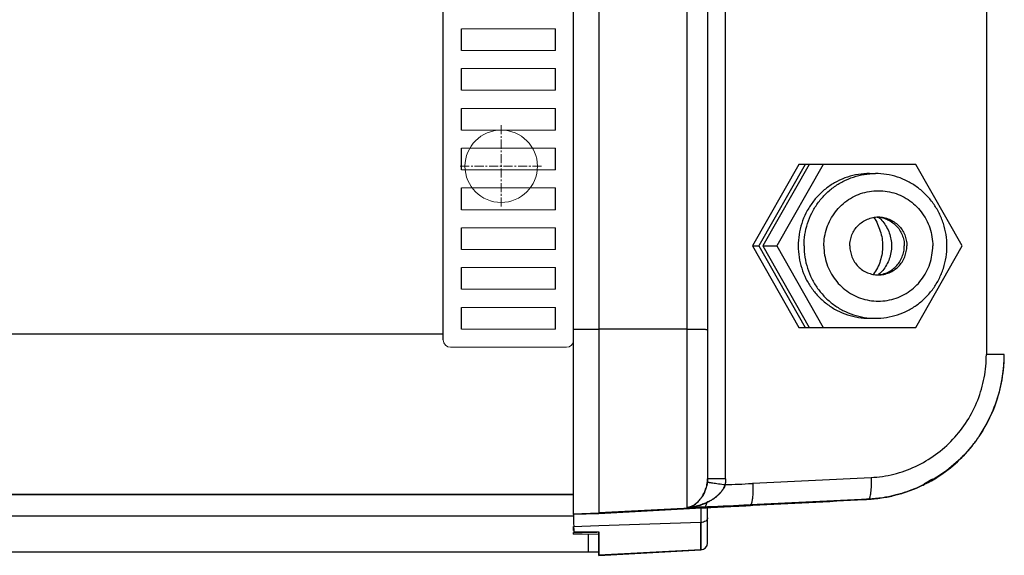
# Model space of a CAD drawing. Units: inches. Extents: x 510 to 1270, y 11 to 504.
# Drawn here: x 820 to 956, y 295 to 369 of the extents above; entities that cross this region are included whole.
import ezdxf

# ---------------------------------------------------------------- set-up
doc = ezdxf.new("R2010")
doc.units = ezdxf.units.IN
doc.header["$MEASUREMENT"] = 0
doc.linetypes.add('CENTER', pattern=[2, 1.25, -0.25, 0.25, -0.25])
doc.layers.add('치수선', color=3, linetype='Continuous', lineweight=20)

msp = doc.modelspace()

# ---------------------------------------------------------------- linework, layer by layer
at = {"color": 0, "linetype": 'Continuous'}
for p, q in [((896.93, 301.06), (896.93, 427.21)), ((900.43, 427.02), (900.43, 301.24)), ((915.43, 422.29), (915.43, 305.96)), ((917.91, 305.96), (917.91, 422.29)), ((953.93, 405.13), (953.93, 323.13)), ((878.93, 325.13), (878.93, 403.13)), ((896.93, 325.13), (896.93, 403.13)), ((912.59, 301.95), (912.59, 402.41)), ((881.43, 365.13), (881.43, 368.13)), ((894.43, 365.13), (894.43, 368.13)), ((881.43, 359.63), (881.43, 362.63)), ((894.43, 359.63), (894.43, 362.63)), ((881.43, 354.13), (881.43, 357.13)), ((894.43, 354.13), (894.43, 357.13)), ((881.43, 348.63), (881.43, 351.63)), ((894.43, 348.63), (894.43, 351.63)), ((928.04, 349.39), (921.64, 338.13)), ((928.91, 349.39), (922.51, 338.13)), ((929.48, 349.39), (923.08, 338.13)), ((931.39, 349.39), (924.99, 338.13)), ((944.2, 349.39), (928.04, 349.39)), ((937.8, 348.13), (938.6, 348.13)), ((950.6, 338.13), (944.2, 349.39)), ((881.43, 343.13), (881.43, 346.13)), ((894.43, 343.13), (894.43, 346.13)), ((881.43, 337.63), (881.43, 340.63)), ((894.43, 337.63), (894.43, 340.63)), ((921.64, 338.13), (922.51, 338.13)), ((921.64, 338.13), (928.04, 326.87)), ((922.51, 338.13), (928.91, 326.87)), ((923.08, 338.13), (924.99, 338.13)), ((923.08, 338.13), (929.48, 326.87)), ((924.99, 338.13), (931.39, 326.87)), ((944.2, 326.87), (950.6, 338.13)), ((881.43, 332.13), (881.43, 335.13)), ((894.43, 332.13), (894.43, 335.13)), ((881.43, 326.63), (881.43, 329.63)), ((894.43, 326.63), (894.43, 329.63)), ((937.8, 328.13), (938.6, 328.13)), ((896.93, 326.63), (900.43, 326.62)), ((912.59, 326.62), (900.43, 326.62)), ((928.04, 326.87), (944.2, 326.87)), ((878.93, 325.92), (646.93, 325.92)), ((956.41, 323.13), (953.93, 323.13)), ((917.91, 305.96), (915.43, 305.96)), ((921.67, 305.33), (938, 306.14)), ((896.93, 303.78), (628.94, 303.78)), ((896.93, 303.72), (628.94, 303.68)), ((921.17, 302.33), (900.43, 301.24)), ((900.43, 301.18), (915.43, 301.97)), ((914.48, 301.92), (914.48, 299.92)), ((914.49, 301.92), (914.54, 301.92)), ((919.07, 302.16), (915.43, 301.97)), ((915.43, 297.12), (915.43, 302.06)), ((937.64, 303.14), (921.31, 302.34)), ((937.1, 303.09), (937.1, 303.1)), ((937.38, 303.12), (937.76, 303.14)), ((938.63, 303.22), (937.64, 303.14)), ((938.63, 303.22), (938.63, 303.22)), ((896.93, 300.77), (628.94, 300.87)), ((896.93, 301.12), (900.43, 301.24)), ((896.93, 301.06), (900.43, 301.18)), ((896.93, 301.02), (896.93, 301.06)), ((899.3, 301.14), (896.94, 301.02)), ((900.43, 299.45), (896.93, 299.33)), ((896.93, 298.81), (896.93, 299.35)), ((914.48, 299.92), (900.43, 299.45)), ((914.49, 299.91), (914.49, 296.17)), ((900.43, 298.6), (896.93, 298.56)), ((896.93, 298.3), (896.93, 298.53)), ((896.93, 298.3), (900.43, 298.34)), ((898.93, 298.33), (898.93, 295.79)), ((900.43, 295.44), (900.43, 298.6)), ((900.43, 295.84), (626.93, 295.79)), ((900.43, 295.44), (914.49, 296.17)), ((900.43, 295.38), (914.49, 296.12)), ((900.43, 295.38), (900.43, 295.44)), ((914.49, 296.17), (914.49, 296.12))]:
    msp.add_line(p, q, dxfattribs=at)
msp.add_arc((914.43, 297.12), 1, 273.0001, 360, dxfattribs=at)
for points, start_tangent, end_tangent in [([(937.8, 348.13), (936.25, 348), (934.75, 347.64), (933.32, 347.04), (932.01, 346.22), (930.83, 345.2), (929.83, 344.01), (929.02, 342.67), (928.43, 341.22), (928.07, 339.69), (927.95, 338.13)], (-1, 0), (0, -1)), ([(928.75, 338.13), (928.87, 339.69), (929.23, 341.22), (929.82, 342.67), (930.63, 344.01), (931.64, 345.2), (932.81, 346.22), (934.13, 347.04), (935.56, 347.64), (937.06, 348), (938.6, 348.13)], (0, 1), (1, 0)), ([(948.48, 338.13), (948.36, 339.69), (948, 341.22), (947.4, 342.67), (946.59, 344.01), (945.58, 345.2), (944.4, 346.22), (943.08, 347.04), (941.65, 347.64), (940.14, 348), (938.6, 348.13)], (0, 1), (-1, 0)), ([(931.49, 338.13), (931.6, 339.38), (931.9, 340.61), (932.4, 341.76), (933.08, 342.82), (933.92, 343.74), (934.9, 344.52), (935.99, 345.12), (937.17, 345.53), (938.39, 345.73), (939.63, 345.73), (940.86, 345.53), (942.03, 345.12), (943.12, 344.52), (944.1, 343.74), (944.94, 342.82), (945.62, 341.76), (946.12, 340.61), (946.42, 339.38), (946.53, 338.13)], (0, 1), (0, -1)), ([(935.07, 338.13), (935.15, 338.91), (935.37, 339.66), (935.74, 340.35), (936.23, 340.96), (936.82, 341.45), (937.5, 341.82), (938.24, 342.05), (939.01, 342.13)], (0, 1), (1, 0)), ([(938.33, 342.06), (938.35, 342.04), (938.89, 341.15), (939.28, 340.18), (939.52, 339.17), (939.6, 338.13)], (0.585639, -0.810572), (0, -1)), ([(938.84, 342.12), (939.01, 342.11)], (0.998988, -0.044987), (0.996024, -0.089083)), ([(939.01, 342.13), (939.05, 342.09)], (0.756765, -0.653687), (0.750644, -0.660707)), ([(939.01, 342.13), (939.78, 342.05), (940.52, 341.82), (941.2, 341.45), (941.8, 340.96), (942.29, 340.35), (942.65, 339.66), (942.87, 338.91), (942.95, 338.13)], (1, 0), (0, -1)), ([(939.01, 342.11), (939.43, 342.05), (940.17, 341.82), (940.85, 341.45), (941.45, 340.96), (941.94, 340.35), (942.3, 339.66), (942.53, 338.91), (942.6, 338.13)], (0.996024, -0.089083), (0, -1)), ([(939.05, 342.09), (939.62, 341.5), (940.14, 340.75), (940.52, 339.92), (940.75, 339.04), (940.83, 338.13)], (0.750644, -0.660707), (0, -1)), ([(927.95, 338.13), (928.07, 336.56), (928.43, 335.04), (929.02, 333.59), (929.83, 332.25), (930.83, 331.06), (932.01, 330.04), (933.32, 329.22), (934.75, 328.62), (936.25, 328.25), (937.8, 328.13)], (0, -1), (1, 0)), ([(928.75, 338.13), (928.87, 336.56), (929.23, 335.04), (929.82, 333.59), (930.63, 332.25), (931.64, 331.06), (932.81, 330.04), (934.13, 329.22), (935.56, 328.62), (937.06, 328.25), (938.6, 328.13)], (0, -1), (1, 0)), ([(931.49, 338.13), (931.6, 336.87), (931.9, 335.65), (932.4, 334.49), (933.08, 333.44), (933.92, 332.51), (934.9, 331.74), (935.99, 331.14), (937.17, 330.73), (938.39, 330.52), (939.63, 330.52), (940.86, 330.73), (942.03, 331.14), (943.12, 331.74), (944.1, 332.51), (944.94, 333.44), (945.62, 334.49), (946.12, 335.65), (946.42, 336.87), (946.53, 338.13)], (0, -1), (0, 1)), ([(935.07, 338.13), (935.15, 337.35), (935.37, 336.6), (935.74, 335.9), (936.23, 335.3), (936.82, 334.8), (937.5, 334.43), (938.24, 334.2), (939.01, 334.13)], (0, -1), (1, 0)), ([(939.6, 338.13), (939.52, 337.09), (939.28, 336.07), (938.89, 335.11), (938.35, 334.22), (938.33, 334.19)], (0, -1), (-0.585639, -0.810572)), ([(938.6, 328.13), (940.14, 328.25), (941.65, 328.61), (943.08, 329.21), (944.4, 330.03), (945.58, 331.05), (946.59, 332.24), (947.4, 333.58), (948, 335.03), (948.36, 336.56), (948.48, 338.13)], (1, 0), (0, 1)), ([(939.01, 334.14), (939.43, 334.2), (940.17, 334.43), (940.85, 334.8), (941.45, 335.3), (941.94, 335.9), (942.3, 336.6), (942.53, 337.35), (942.6, 338.13)], (0.996024, 0.089083), (0, 1)), ([(939.01, 334.13), (939.78, 334.2), (940.52, 334.43), (941.2, 334.8), (941.8, 335.3), (942.29, 335.9), (942.65, 336.6), (942.87, 337.35), (942.95, 338.13)], (1, 0), (0, 1)), ([(940.83, 338.13), (940.75, 337.22), (940.52, 336.33), (940.14, 335.5), (939.62, 334.75), (939.05, 334.16)], (0, -1), (-0.750644, -0.660707)), ([(938.84, 334.13), (939.01, 334.14)], (0.998988, 0.044987), (0.996024, 0.089083)), ([(912.59, 326.62), (913.32, 326.62), (914.03, 326.62), (914.64, 326.61), (915.08, 326.61), (915.35, 326.6), (915.43, 326.6)], (0.999991, -0.004208), (0, -1)), ([(938, 306.14), (941.15, 306.6), (944.16, 307.67), (946.91, 309.29), (949.31, 311.41), (951.28, 313.95), (952.73, 316.82), (953.63, 319.92), (953.93, 323.13)], (0.998725, 0.050488), (0, 1)), ([(956.35, 323.13), (956.07, 319.75), (955.14, 316.22), (953.6, 312.94), (952.89, 311.79)], (0.002791, -0.999996), (-0.559788, -0.828636)), ([(952.92, 311.78), (954.05, 313.65), (955.38, 316.76), (956.17, 320.06), (956.41, 323.13)], (0.562076, 0.827085), (0.00001, 1)), ([(952.63, 311.42), (951.57, 310.05), (949.13, 307.64), (946.38, 305.73), (945.39, 305.19)], (-0.578448, -0.815719), (-0.893287, -0.449486)), ([(945.4, 305.19), (947.27, 306.25), (949.93, 308.32), (952.22, 310.81), (952.67, 311.41)], (0.894326, 0.447415), (0.580624, 0.814172)), ([(952.89, 311.79), (952.63, 311.42)], (-0.559788, -0.828636), (-0.578448, -0.815719)), ([(952.67, 311.41), (952.92, 311.78)], (0.580624, 0.814172), (0.562076, 0.827085)), ([(915.43, 305.96), (915.43, 305.81)], (-0.000012, -1), (-0.038035, -0.999276)), ([(915.43, 305.78), (915.43, 305.96)], (0.048697, 0.998814), (0.000161, 1)), ([(917.91, 305.96), (917.91, 305.69), (917.89, 305.42), (917.86, 305.15)], (0, -1), (-0.12429, -0.992246)), ([(938, 306.14), (938.02, 305), (937.95, 304.04), (937.89, 303.67), (937.82, 303.39), (937.78, 303.28), (937.73, 303.21), (937.72, 303.19)], (0.04897, -0.9988), (-0.670545, -0.741869)), ([(914.84, 303.8), (915.04, 304.21), (915.26, 304.81), (915.35, 305.2)], (0.471064, 0.882099), (0.200609, 0.979671)), ([(915.36, 305.2), (915.25, 304.78), (914.99, 304.08), (914.85, 303.79)], (-0.190289, -0.981728), (-0.482427, -0.875936)), ([(915.35, 305.2), (915.39, 305.42)], (0.200609, 0.979671), (0.146713, 0.989179)), ([(915.4, 305.42), (915.36, 305.2)], (-0.137849, -0.990453), (-0.190289, -0.981728)), ([(915.39, 305.42), (915.4, 305.48)], (0.146904, 0.989151), (0.131703, 0.991289)), ([(915.4, 305.48), (915.42, 305.6)], (0.131703, 0.991289), (0.097651, 0.995221)), ([(915.41, 305.52), (915.4, 305.48)], (-0.114875, -0.99338), (-0.124251, -0.992251)), ([(915.4, 305.48), (915.4, 305.42)], (-0.124251, -0.992251), (-0.137849, -0.990453)), ([(915.43, 305.78), (915.42, 305.66), (915.41, 305.52)], (-0.045141, -0.998981), (-0.114875, -0.99338)), ([(915.41, 305.52), (915.43, 305.51), (915.46, 305.5), (915.52, 305.49), (915.54, 305.48)], (0.807066, -0.590462), (0.981427, -0.191837)), ([(915.42, 305.6), (915.43, 305.78)], (0.097651, 0.995221), (0.048697, 0.998814)), ([(915.43, 305.81), (915.43, 305.78)], (-0.038035, -0.999276), (-0.045141, -0.998981)), ([(915.54, 305.48), (915.6, 305.47), (915.71, 305.45), (915.83, 305.43), (915.97, 305.41), (916.14, 305.38), (916.51, 305.33), (916.94, 305.27), (917.86, 305.15)], (0.981427, -0.191837), (0.991762, -0.128092)), ([(917.61, 304.58), (917.86, 305.15)], (0.507082, 0.861898), (0.280367, 0.959893)), ([(917.86, 305.15), (917.62, 304.6), (917.61, 304.59)], (-0.296985, -0.954882), (-0.504324, -0.863515)), ([(917.86, 305.15), (921.54, 305.32), (921.67, 305.33)], (0.998966, 0.045472), (0.998698, 0.051014)), ([(921.67, 305.33), (921.69, 304.59), (921.67, 303.85), (921.62, 303.21), (921.53, 302.74), (921.43, 302.45), (921.31, 302.34)], (0.047371, -0.998877), (-0.982011, -0.188822)), ([(944.65, 304.84), (943.63, 304.41), (942.24, 303.94)], (-0.911476, -0.411354), (-0.9578, -0.287436)), ([(942.24, 303.94), (944.3, 304.68)], (0.95805, 0.2866), (0.920081, 0.391729)), ([(944.3, 304.68), (944.65, 304.83)], (0.920081, 0.391729), (0.912243, 0.409649)), ([(944.65, 304.83), (945.4, 305.19)], (0.912243, 0.409649), (0.894326, 0.447415)), ([(945.39, 305.19), (944.65, 304.84)], (-0.893287, -0.449486), (-0.911476, -0.411354)), ([(945.35, 305.28), (946.51, 305.92)], (0.892034, 0.451969), (0.859307, 0.51146)), ([(946.51, 305.92), (945.35, 305.28)], (-0.858244, -0.513242), (-0.891332, -0.453352)), ([(914.55, 303.32), (914.32, 303.03), (914.23, 302.93), (914.14, 302.83), (914.04, 302.74), (913.95, 302.65), (913.85, 302.57), (913.76, 302.49), (913.66, 302.42), (913.56, 302.35), (913.16, 302.13), (912.85, 302.02)], (-0.583997, -0.811756), (-0.957482, -0.288495)), ([(912.86, 302.01), (913.47, 302.27), (914, 302.67), (914.42, 303.14), (914.55, 303.32)], (0.964826, 0.262889), (0.56522, 0.82494)), ([(914.68, 303.52), (914.55, 303.32)], (-0.540653, -0.841246), (-0.583997, -0.811756)), ([(914.55, 303.32), (914.68, 303.52)], (0.56522, 0.82494), (0.52381, 0.851835)), ([(914.68, 303.52), (914.76, 303.65), (914.84, 303.8)], (0.52381, 0.851835), (0.471064, 0.882099)), ([(914.85, 303.79), (914.68, 303.52)], (-0.482427, -0.875936), (-0.540653, -0.841246)), ([(915.95, 303.02), (916.38, 303.3)], (0.856886, 0.515506), (0.812307, 0.583229)), ([(916.38, 303.3), (916.07, 303.09), (915.96, 303.02)], (-0.813747, -0.58122), (-0.855203, -0.518293)), ([(916.38, 303.3), (916.43, 303.33), (916.63, 303.49)], (0.812307, 0.583229), (0.778386, 0.627786)), ([(916.63, 303.49), (916.38, 303.3)], (-0.778758, -0.627325), (-0.813747, -0.58122)), ([(916.63, 303.49), (916.99, 303.81)], (0.778386, 0.627786), (0.715074, 0.699049)), ([(916.99, 303.81), (916.71, 303.55), (916.63, 303.49)], (-0.71212, -0.702058), (-0.778758, -0.627325)), ([(916.99, 303.81), (917.02, 303.83), (917.2, 304.02)], (0.715074, 0.699049), (0.666428, 0.745569)), ([(917.2, 304.02), (916.99, 303.81)], (-0.664711, -0.747101), (-0.71212, -0.702058)), ([(917.2, 304.02), (917.48, 304.38)], (0.666428, 0.745569), (0.569725, 0.821836)), ([(917.48, 304.38), (917.23, 304.06), (917.2, 304.02)], (-0.570848, -0.821055), (-0.664711, -0.747101)), ([(917.61, 304.59), (917.48, 304.38)], (-0.504324, -0.863515), (-0.570848, -0.821055)), ([(917.48, 304.38), (917.54, 304.47), (917.61, 304.58)], (0.569725, 0.821836), (0.507082, 0.861898)), ([(938.62, 303.22), (939.23, 303.29)], (0.994845, 0.101411), (0.991158, 0.132688)), ([(939.23, 303.29), (938.63, 303.22)], (-0.991124, -0.132941), (-0.994788, -0.101969)), ([(941.45, 303.72), (940.79, 303.56), (939.23, 303.29)], (-0.96905, -0.246863), (-0.991122, -0.132953)), ([(939.23, 303.29), (941.12, 303.63)], (0.991158, 0.132688), (0.973417, 0.229041)), ([(941.12, 303.63), (941.45, 303.72)], (0.973417, 0.229041), (0.969205, 0.246254)), ([(941.45, 303.72), (942.24, 303.94)], (0.969205, 0.246254), (0.95805, 0.2866)), ([(942.24, 303.94), (941.45, 303.72)], (-0.9578, -0.287436), (-0.96905, -0.246863)), ([(912.59, 301.95), (912.66, 301.96), (912.73, 301.98), (912.75, 301.98)], (0.991237, 0.132094), (0.975806, 0.218638)), ([(912.65, 301.96), (912.59, 301.95)], (-0.980638, -0.195831), (-0.986518, -0.163654)), ([(912.59, 301.95), (912.74, 301.96)], (0.999332, 0.036537), (0.999323, 0.036789)), ([(912.74, 301.96), (912.59, 301.95)], (-0.999321, -0.036847), (-0.99933, -0.036603)), ([(912.68, 301.96), (912.59, 301.95)], (-0.995304, -0.096804), (-0.996376, -0.085061)), ([(912.7, 301.98), (912.65, 301.96)], (-0.972451, -0.233107), (-0.980638, -0.19583)), ([(912.87, 301.98), (912.68, 301.96)], (-0.992959, -0.118461), (-0.995303, -0.096804)), ([(912.74, 301.99), (912.71, 301.98), (912.7, 301.98)], (-0.961091, -0.276233), (-0.972451, -0.233107)), ([(912.79, 302), (912.74, 301.99)], (-0.964781, -0.263054), (-0.969771, -0.244015)), ([(912.74, 301.99), (912.77, 301.99)], (0.999984, 0.005695), (0.9999, -0.014124)), ([(912.74, 301.96), (912.79, 301.96)], (0.999323, 0.036789), (0.99932, 0.036871)), ([(912.79, 301.96), (912.74, 301.96)], (-0.999318, -0.036926), (-0.999321, -0.036847)), ([(912.75, 301.98), (912.79, 301.99)], (0.975806, 0.218638), (0.967619, 0.252415)), ([(912.77, 301.99), (912.77, 301.99), (912.83, 301.99)], (0.9999, -0.014124), (0.998542, -0.053975)), ([(912.85, 302.02), (912.79, 302)], (-0.957482, -0.288495), (-0.964781, -0.263054)), ([(912.79, 301.99), (912.86, 302.01)], (0.971376, 0.237546), (0.964826, 0.262889)), ([(912.79, 301.96), (912.87, 301.96)], (0.99932, 0.036871), (0.999316, 0.036992)), ([(912.87, 301.96), (912.79, 301.96)], (-0.999314, -0.037044), (-0.999318, -0.036926)), ([(912.83, 301.99), (912.87, 301.98)], (0.998542, -0.053975), (0.996514, -0.083423)), ([(912.87, 301.98), (913.62, 302.11), (913.92, 302.18)], (0.992947, 0.118555), (0.969383, 0.245555)), ([(913.92, 302.18), (913.77, 302.14), (912.87, 301.98)], (-0.96958, -0.244775), (-0.993106, -0.117222)), ([(912.87, 301.96), (912.94, 301.97)], (0.999316, 0.036992), (0.999311, 0.037106)), ([(912.94, 301.97), (912.87, 301.96)], (-0.99931, -0.037154), (-0.999314, -0.037043)), ([(912.94, 301.97), (913.47, 301.99)], (0.999311, 0.037106), (0.999279, 0.037976)), ([(913.47, 301.99), (912.94, 301.97)], (-0.999278, -0.038002), (-0.99931, -0.037154)), ([(913.47, 301.99), (913.64, 301.99), (913.81, 302)], (0.999279, 0.037976), (0.999258, 0.038523)), ([(913.81, 302), (913.55, 301.99), (913.47, 301.99)], (-0.999257, -0.03854), (-0.999278, -0.038002)), ([(913.81, 302), (914.16, 302.01), (914.37, 302.02)], (0.999258, 0.038523), (0.999222, 0.039439)), ([(914.37, 302.02), (913.81, 302)], (-0.999222, -0.039443), (-0.999257, -0.03854)), ([(913.92, 302.18), (914.2, 302.25)], (0.969383, 0.245555), (0.960136, 0.279532)), ([(914.2, 302.25), (913.92, 302.18)], (-0.960287, -0.279013), (-0.96958, -0.244775)), ([(914.2, 302.25), (914.36, 302.3), (914.54, 302.36), (914.72, 302.43), (914.85, 302.48)], (0.960136, 0.279532), (0.93349, 0.358603)), ([(914.85, 302.48), (914.59, 302.38), (914.2, 302.25)], (-0.931502, -0.363735), (-0.960287, -0.279013)), ([(914.37, 302.02), (914.42, 302.02), (914.68, 302.03), (914.73, 302.04)], (0.999222, 0.039439), (0.999199, 0.040006)), ([(914.73, 302.04), (914.49, 302.03), (914.37, 302.02)], (-0.999199, -0.040007), (-0.999222, -0.039443)), ([(914.5, 301.92), (914.49, 301.92)], (-0.999134, -0.041614), (-0.999551, -0.029953)), ([(914.54, 301.92), (914.5, 301.92)], (-0.998203, -0.059918), (-0.999134, -0.041614)), ([(914.54, 301.92), (914.98, 301.94)], (0.998652, 0.051905), (0.998653, 0.051884)), ([(914.54, 301.92), (914.56, 301.92)], (0.998671, 0.051529), (0.998141, 0.06095)), ([(914.73, 302.04), (915.06, 302.05)], (0.999199, 0.040006), (0.999178, 0.040544)), ([(915.06, 302.05), (914.73, 302.04)], (-0.999178, -0.040544), (-0.999199, -0.040007)), ([(915.14, 302.59), (914.85, 302.48)], (-0.916265, -0.400573), (-0.931502, -0.363735)), ([(914.85, 302.48), (914.9, 302.49), (914.91, 302.5)], (0.93349, 0.358603), (0.931122, 0.364709)), ([(914.91, 302.5), (915.01, 302.54)], (0.931122, 0.364709), (0.924525, 0.381122)), ([(914.98, 301.94), (915.06, 301.95)], (0.998653, 0.051884), (0.998653, 0.051881)), ([(915.01, 302.54), (915.08, 302.57), (915.14, 302.59)], (0.924525, 0.381122), (0.912128, 0.409906)), ([(915.06, 302.05), (915.15, 302.13), (915.17, 302.17)], (0.929986, 0.367594), (0.47628, 0.879294)), ([(915.06, 302.05), (915.18, 302.05), (915.31, 302.06), (915.43, 302.06)], (0.999178, 0.040544), (0.999153, 0.041147)), ([(915.43, 302.06), (915.06, 302.05)], (-0.999153, -0.041147), (-0.999178, -0.040544)), ([(915.06, 301.95), (915.44, 301.97)], (0.998653, 0.05188), (0.998654, 0.051864)), ([(915.14, 302.59), (915.25, 302.64), (915.32, 302.68)], (0.912128, 0.409906), (0.900205, 0.435466)), ([(915.32, 302.67), (915.14, 302.59)], (-0.905936, -0.423414), (-0.916265, -0.400573)), ([(915.17, 302.17), (915.23, 302.32), (915.31, 302.6), (915.32, 302.67)], (0.47628, 0.879294), (0.179567, 0.983746)), ([(915.32, 302.68), (915.42, 302.73), (915.59, 302.81), (915.65, 302.84)], (0.900205, 0.435466), (0.882472, 0.470365)), ([(915.65, 302.84), (915.32, 302.67)], (-0.880101, -0.474786), (-0.90517, -0.425051)), ([(921.17, 302.33), (915.43, 302.06)], (-0.998719, -0.050607), (-0.999153, -0.041147)), ([(915.44, 301.97), (919.08, 302.16)], (0.998654, 0.051864), (0.99866, 0.051748)), ([(915.65, 302.84), (915.76, 302.9), (915.95, 303.02)], (0.882472, 0.470365), (0.856886, 0.515506)), ([(915.96, 303.02), (915.65, 302.84)], (-0.855203, -0.518293), (-0.880101, -0.474786)), ([(937.1, 303.1), (930.04, 302.73), (922.72, 302.35), (919.07, 302.16)], (-0.99863, -0.052335), (-0.99863, -0.052334)), ([(919.08, 302.16), (921.7, 302.29), (929.43, 302.69), (937.1, 303.09)], (0.99866, 0.051748), (0.998649, 0.051962)), ([(921.17, 302.33), (921.22, 302.33), (921.26, 302.33), (921.31, 302.34)], (0.998083, 0.061895), (0.998078, 0.061967)), ([(937.1, 303.1), (937.17, 303.1), (937.38, 303.12)], (0.994649, 0.103313), (0.998364, 0.057171)), ([(937.38, 303.12), (937.1, 303.1)], (-0.99863, -0.052335), (-0.99863, -0.052335)), ([(937.1, 303.09), (937.38, 303.11)], (0.99865, 0.051951), (0.997914, 0.064553)), ([(937.1, 303.1), (937.38, 303.11)], (0.998937, 0.046098), (0.998221, 0.059628)), ([(937.38, 303.12), (937.64, 303.14)], (0.997324, 0.073105), (0.994374, 0.10593)), ([(937.38, 303.11), (937.76, 303.14)], (0.998221, 0.059628), (0.996941, 0.078159)), ([(937.38, 303.11), (937.76, 303.13)], (0.997914, 0.064553), (0.996649, 0.081799)), ([(937.64, 303.13), (937.38, 303.12)], (-0.997886, -0.064995), (-0.99868, -0.051358)), ([(937.72, 303.19), (937.64, 303.14)], (-0.670545, -0.741869), (-0.993731, -0.1118)), ([(937.75, 303.14), (937.64, 303.13)], (-0.997484, -0.070896), (-0.997886, -0.064995)), ([(937.76, 303.13), (938.24, 303.18)], (0.996649, 0.081799), (0.994556, 0.104202)), ([(937.76, 303.14), (938.24, 303.18), (938.27, 303.18)], (0.997472, 0.071058), (0.996045, 0.088852)), ([(937.76, 303.14), (938.13, 303.17)], (0.996941, 0.078159), (0.995328, 0.096553)), ([(937.76, 303.14), (937.8, 303.14)], (0.997458, 0.071254), (0.997287, 0.07361)), ([(938.13, 303.17), (938.23, 303.18)], (0.995328, 0.096553), (0.994871, 0.101151)), ([(938.24, 303.18), (938.27, 303.18)], (0.994556, 0.104203), (0.994417, 0.105521)), ([(938.27, 303.18), (938.63, 303.22)], (0.996045, 0.088852), (0.994824, 0.101615)), ([(896.94, 301.02), (896.93, 300.91)], (-0.004445, -0.99999), (-0.002207, -0.999998)), ([(896.93, 300.91), (896.93, 300.57), (896.93, 300.04), (896.94, 299.35)], (-0.002207, -0.999998), (0.000607, -1)), ([(900.43, 301.18), (900.43, 301.24)], (0.014508, 0.999895), (0.002594, 0.999997)), ([(915.43, 300.56), (915.36, 300.32), (915.17, 300.12), (914.86, 299.97), (914.49, 299.91)], (0, -1), (-0.999421, -0.034021)), ([(896.93, 299.33), (896.94, 299.05)], (0.000692, -1), (0.000487, -1)), ([(896.94, 299.35), (896.94, 299.32)], (0.000607, -1), (0.000606, -1)), ([(914.49, 296.17), (914.49, 296.63), (914.48, 297.44), (914.48, 298.54), (914.48, 299.92)], (-0.00057, 1), (-0.000117, 1)), ([(896.94, 299.05), (896.94, 298.79)], (0.000487, -1), (0.000274, -1)), ([(896.94, 298.79), (896.94, 298.56)], (0.000274, -1), (0.000077, -1)), ([(896.94, 298.53), (898.1, 298.55), (899.27, 298.58), (899.3, 298.58)], (0.999729, 0.023299), (0.99972, 0.023665)), ([(896.94, 298.56), (896.94, 298.53)], (0.000077, -1), (0.000051, -1)), ([(899.3, 298.58), (900.43, 298.61)], (0.99972, 0.023665), (0.999716, 0.02384)), ([(900.43, 298.61), (900.43, 298.6)], (0.000282, -1), (0.000282, -1)), ([(900.43, 298.6), (900.43, 298.35)], (0.000282, -1), (0.000283, -1)), ([(900.43, 298.35), (900.43, 297.09), (900.43, 296.03), (900.43, 295.44)], (0.000283, -1), (0.000008, -1)), ([(914.49, 296.17), (914.85, 296.25), (915.15, 296.46), (915.36, 296.78), (915.43, 297.12)], (0.998656, 0.051825), (0.036637, 0.999329)), ([(915.43, 297.12), (915.43, 297.16)], (0.036637, 0.999329), (0, 1))]:
    msp.add_spline(points, degree=3, dxfattribs=dict(at, start_tangent=start_tangent, end_tangent=end_tangent))
at = {"layer": '치수선', "color": 0}
for p, q in [((894.43, 368.13), (881.43, 368.13)), ((894.43, 368.13), (881.43, 368.13)), ((894.43, 365.13), (881.43, 365.13)), ((894.43, 362.63), (881.43, 362.63)), ((894.43, 362.63), (881.43, 362.63)), ((894.43, 359.63), (881.43, 359.63)), ((894.43, 357.13), (881.43, 357.13)), ((894.43, 357.13), (881.43, 357.13)), ((894.43, 354.13), (881.43, 354.13)), ((894.43, 351.63), (881.43, 351.63)), ((894.43, 351.63), (881.43, 351.63)), ((894.43, 348.63), (881.43, 348.63)), ((894.43, 346.13), (881.43, 346.13)), ((894.43, 346.13), (881.43, 346.13)), ((894.43, 343.13), (881.43, 343.13)), ((894.43, 340.63), (881.43, 340.63)), ((894.43, 340.63), (881.43, 340.63)), ((894.43, 337.63), (881.43, 337.63)), ((894.43, 335.13), (881.43, 335.13)), ((894.43, 335.13), (881.43, 335.13)), ((894.43, 332.13), (881.43, 332.13)), ((894.43, 329.63), (881.43, 329.63)), ((894.43, 329.63), (881.43, 329.63)), ((894.43, 326.63), (881.43, 326.63)), ((895.93, 324.13), (879.93, 324.13)), ((895.93, 324.13), (879.93, 324.13)), ((895.93, 324.13), (879.93, 324.13))]:
    msp.add_line(p, q, dxfattribs=at)
at = {"layer": '치수선', "color": 1, "linetype": 'CENTER'}
for p, q in [((886.93, 354.81), (886.93, 343.46)), ((881.26, 349.13), (892.61, 349.13))]:
    msp.add_line(p, q, dxfattribs=at)
at = {"layer": '치수선'}
msp.add_circle((886.93, 349.13), 5, dxfattribs=at)
at = {"layer": '치수선', "color": 0}
for centre, start, end in [((879.93, 325.13), 180, 270), ((895.93, 325.13), 270, 0)]:
    msp.add_arc(centre, 1, start, end, dxfattribs=at)

doc.saveas('drawing.dxf')
